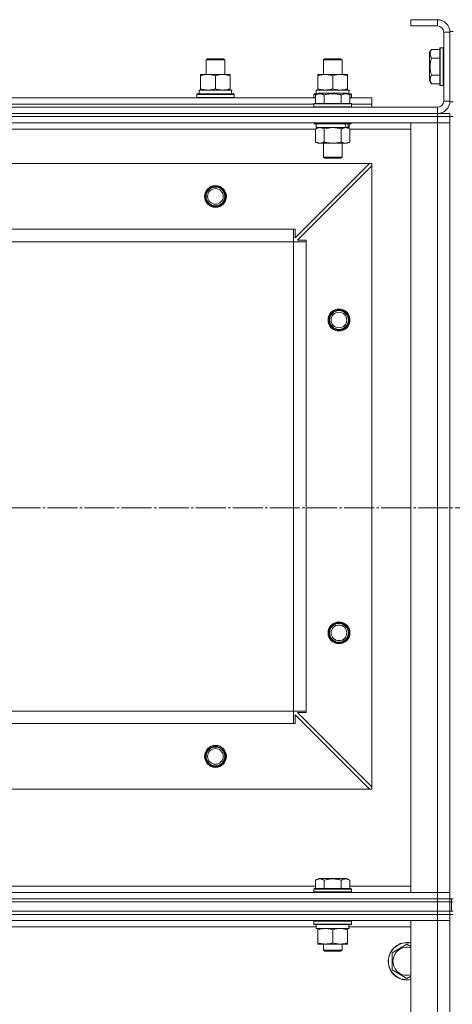
# Model space of a CAD drawing. Units: millimetres. Extents: x 0 to 45569, y -11 to 31500.
# Drawn here: x 12127 to 12404, y 24289 to 24918 of the extents above; entities that cross this region are included whole.
import ezdxf

# ---------------------------------------------------------------- set-up
doc = ezdxf.new("R2010")
doc.units = ezdxf.units.MM
doc.linetypes.add('K5LT_AXLED', pattern=[23.716667, 19.216667, -1.5, 1.5, -1.5])
doc.linetypes.add('K5LT_THIN', pattern=[0])
for name, color, linetype, true_color in [('OSI', 2, 'Continuous', 0xffff00), ('R', 1, 'Continuous', 0xff0000), ('WELDING', 7, 'Continuous', 0xffffff)]:
    doc.layers.add(name, color=color, linetype=linetype, true_color=true_color)

msp = doc.modelspace()

# ---------------------------------------------------------------- linework, layer by layer
at = {"layer": 'OSI', "color": 30, "linetype": 'K5LT_AXLED', "lineweight": 13, "true_color": 0xff8000}
msp.add_line((18045.67, 24606.31), (3932.67, 24606.31), dxfattribs=at)
at = {"layer": 'R', "color": 7, "linetype": 'K5LT_THIN', "lineweight": 13}
for p, q in [((12377.18, 24918.31), (12377.18, 24914.31)), ((12394.18, 24918.31), (12377.18, 24918.31)), ((12394.18, 24918.31), (12394.18, 24914.31)), ((12394.18, 24914.31), (12377.18, 24914.31)), ((12398.18, 24866.31), (12398.18, 24910.31)), ((12402.18, 24910.31), (12398.18, 24910.31)), ((12402.18, 24910.81), (12402.18, 24865.81)), ((12402.18, 24910.81), (12404.18, 24910.81)), ((12402.18, 24866.31), (12402.18, 24910.31)), ((12390.33, 24899.28), (12389.18, 24897.28)), ((12389.18, 24897.28), (12389.18, 24879.34)), ((12390.33, 24899.28), (12395.68, 24899.28)), ((12395.98, 24900.31), (12395.68, 24900.13)), ((12395.68, 24900.13), (12395.68, 24876.48)), ((12395.98, 24900.31), (12397.88, 24900.31)), ((12395.98, 24900.31), (12395.98, 24876.31)), ((12397.88, 24900.31), (12397.88, 24876.31)), ((12397.88, 24900.31), (12398.18, 24900.13)), ((12246.18, 24892.73), (12247.18, 24893.31)), ((12246.18, 24883.31), (12246.18, 24892.73)), ((12246.18, 24892.73), (12258.18, 24892.73)), ((12247.18, 24893.31), (12257.18, 24893.31)), ((12258.18, 24892.73), (12257.18, 24893.31)), ((12258.18, 24892.73), (12257.18, 24893.31)), ((12258.18, 24883.31), (12258.18, 24892.73)), ((12258.18, 24883.31), (12258.18, 24892.73)), ((12321.18, 24892.73), (12322.18, 24893.31)), ((12321.18, 24883.31), (12321.18, 24892.73)), ((12321.18, 24892.73), (12333.18, 24892.73)), ((12322.18, 24893.31), (12332.18, 24893.31)), ((12333.18, 24892.73), (12332.18, 24893.31)), ((12333.18, 24883.31), (12333.18, 24892.73)), ((12390.33, 24893.79), (12395.68, 24893.79)), ((12242.68, 24882.46), (12242.68, 24883.31)), ((12242.68, 24883.31), (12261.68, 24883.31)), ((12242.68, 24874.16), (12242.68, 24882.46)), ((12252.18, 24874.16), (12252.18, 24882.46)), ((12261.68, 24883.31), (12261.68, 24882.46)), ((12261.68, 24874.16), (12261.68, 24882.46)), ((12317.68, 24882.46), (12317.68, 24883.31)), ((12317.68, 24883.31), (12336.68, 24883.31)), ((12317.68, 24874.16), (12317.68, 24882.46)), ((12327.18, 24874.16), (12327.18, 24882.46)), ((12336.68, 24883.31), (12336.68, 24882.46)), ((12336.68, 24874.16), (12336.68, 24882.46)), ((12390.33, 24877.34), (12389.18, 24879.34)), ((12390.33, 24882.82), (12395.68, 24882.82)), ((12241.68, 24873.31), (12262.42, 24873.31)), ((12241.68, 24870.81), (12241.68, 24873.31)), ((12242.68, 24873.31), (12242.68, 24874.16)), ((12261.68, 24874.16), (12261.68, 24873.31)), ((12262.63, 24873.31), (12262.42, 24873.31)), ((12262.63, 24873.31), (12262.54, 24871.93)), ((12316.68, 24873.31), (12337.42, 24873.31)), ((12316.68, 24870.81), (12316.68, 24873.31)), ((12317.68, 24873.31), (12317.68, 24874.16)), ((12336.68, 24874.16), (12336.68, 24873.31)), ((12337.63, 24873.31), (12337.42, 24873.31)), ((12337.63, 24873.31), (12337.54, 24871.93)), ((12390.33, 24877.34), (12395.68, 24877.34)), ((12395.98, 24876.31), (12395.68, 24876.48)), ((12395.98, 24876.31), (12397.88, 24876.31)), ((12397.88, 24876.31), (12398.18, 24876.48)), ((12088.15, 24868.31), (12316.21, 24868.31)), ((12240.18, 24870.51), (12240.35, 24870.81)), ((12240.18, 24868.61), (12240.18, 24870.51)), ((12240.18, 24870.51), (12264.18, 24870.51)), ((12240.18, 24868.61), (12240.35, 24868.31)), ((12240.18, 24868.61), (12264.18, 24868.61)), ((12240.35, 24870.81), (12264, 24870.81)), ((12264.18, 24870.51), (12264, 24870.81)), ((12264.18, 24868.61), (12264, 24868.31)), ((12264.18, 24868.61), (12264.18, 24870.51)), ((12315.18, 24870.51), (12315.35, 24870.81)), ((12315.18, 24868.61), (12315.18, 24870.51)), ((12315.18, 24870.51), (12316.82, 24870.51)), ((12315.18, 24868.61), (12315.35, 24868.31)), ((12315.18, 24868.61), (12316.21, 24868.61)), ((12315.35, 24870.81), (12317.34, 24870.81)), ((12316.21, 24870.15), (12318.2, 24871.31)), ((12316.21, 24870.15), (12318.2, 24871.31)), ((12316.21, 24870.15), (12316.21, 24864.81)), ((12316.21, 24870.15), (12316.21, 24864.81)), ((12336.15, 24871.31), (12318.2, 24871.31)), ((12319.41, 24871.31), (12318.2, 24871.31)), ((12336.15, 24871.31), (12319.41, 24871.31)), ((12321.69, 24870.15), (12321.69, 24864.81)), ((12321.69, 24870.15), (12321.69, 24864.81)), ((12332.66, 24870.15), (12332.66, 24864.81)), ((12332.66, 24870.15), (12332.66, 24864.81)), ((12338.15, 24870.15), (12336.15, 24871.31)), ((12338.15, 24870.15), (12336.15, 24871.31)), ((12337.01, 24870.81), (12339, 24870.81)), ((12337.53, 24870.51), (12339.18, 24870.51)), ((12338.15, 24870.15), (12338.15, 24864.81)), ((12338.15, 24870.15), (12338.15, 24864.81)), ((12338.15, 24868.61), (12339.18, 24868.61)), ((12338.15, 24868.31), (12352.18, 24868.31)), ((12339.18, 24870.51), (12339, 24870.81)), ((12339.18, 24868.61), (12339, 24868.31)), ((12339.18, 24868.61), (12339.18, 24870.51)), ((12352.18, 24864.31), (12352.18, 24868.31)), ((12402.18, 24866.31), (12398.18, 24866.31)), ((12402.18, 24865.81), (12404.18, 24865.81)), ((11010.18, 24862.31), (12394.18, 24862.31)), ((12089.18, 24864.31), (12315.18, 24864.31)), ((12089.18, 24864.31), (12315.18, 24864.31)), ((12315.18, 24864.51), (12315.35, 24864.81)), ((12315.18, 24864.51), (12315.35, 24864.81)), ((12315.18, 24864.51), (12315.18, 24862.61)), ((12315.18, 24864.51), (12315.18, 24862.61)), ((12339.18, 24864.51), (12315.18, 24864.51)), ((12316.78, 24864.51), (12315.18, 24864.51)), ((12315.18, 24862.61), (12315.35, 24862.31)), ((12339.18, 24862.61), (12315.18, 24862.61)), ((12315.18, 24862.61), (12315.35, 24862.31)), ((12316.78, 24862.61), (12315.18, 24862.61)), ((12339, 24864.81), (12315.35, 24864.81)), ((12316.93, 24864.81), (12315.35, 24864.81)), ((12339.18, 24864.51), (12316.78, 24864.51)), ((12339.18, 24862.61), (12316.78, 24862.61)), ((12339, 24864.81), (12316.93, 24864.81)), ((12339.18, 24864.51), (12339, 24864.81)), ((12339.18, 24864.51), (12339, 24864.81)), ((12339.18, 24862.61), (12339, 24862.31)), ((12339.18, 24862.61), (12339, 24862.31)), ((12339.18, 24864.51), (12339.18, 24862.61)), ((12339.18, 24864.51), (12339.18, 24862.61)), ((12339.18, 24864.31), (12352.18, 24864.31)), ((12339.18, 24864.31), (12352.18, 24864.31)), ((12352.18, 24862.31), (12352.18, 24864.31)), ((12394.18, 24858.31), (12394.18, 24862.31)), ((11010.18, 24858.31), (12394.18, 24858.31)), ((11010.18, 24858.31), (12394.18, 24858.31)), ((11010.18, 24856.31), (12394.18, 24856.31)), ((12394.18, 24856.31), (11010.18, 24856.31)), ((12394.18, 24858.31), (12402.18, 24858.31)), ((12394.18, 24856.31), (12394.18, 24858.31)), ((12402.18, 24856.31), (12394.18, 24856.31)), ((12394.18, 24856.31), (12394.18, 24852.31)), ((12394.18, 24856.31), (12402.18, 24856.31)), ((12402.18, 24856.31), (12402.18, 24858.31)), ((12402.18, 24856.31), (12404.18, 24856.31)), ((12402.18, 24856.31), (12402.18, 24852.31)), ((12394.18, 24852.31), (11010.18, 24852.31)), ((12316.21, 24848.31), (12088.15, 24848.31)), ((12315.18, 24852.31), (12315.18, 24852.11)), ((12315.18, 24852.31), (12315.18, 24852.11)), ((12339.18, 24852.11), (12315.18, 24852.11)), ((12315.18, 24852.11), (12315.35, 24851.81)), ((12315.18, 24852.11), (12315.35, 24851.81)), ((12316.78, 24852.11), (12315.18, 24852.11)), ((12339, 24851.81), (12315.35, 24851.81)), ((12316.93, 24851.81), (12315.35, 24851.81)), ((12316.21, 24848.46), (12317.68, 24849.31)), ((12316.21, 24848.46), (12317.68, 24849.31)), ((12316.21, 24848.46), (12316.21, 24840.16)), ((12316.21, 24848.46), (12316.21, 24840.16)), ((12316.68, 24851.81), (12316.68, 24849.31)), ((12316.68, 24851.81), (12316.68, 24849.31)), ((12337.68, 24849.31), (12316.68, 24849.31)), ((12335.72, 24849.31), (12316.68, 24849.31)), ((12339.18, 24852.11), (12316.78, 24852.11)), ((12339, 24851.81), (12316.93, 24851.81)), ((12321.69, 24848.46), (12321.69, 24840.16)), ((12321.69, 24848.46), (12321.69, 24840.16)), ((12332.66, 24848.46), (12332.66, 24840.16)), ((12332.66, 24848.46), (12332.66, 24840.16)), ((12338.15, 24848.46), (12336.68, 24849.31)), ((12338.15, 24848.46), (12336.68, 24849.31)), ((12337.68, 24849.31), (12337.2, 24849.31)), ((12337.68, 24851.81), (12337.68, 24849.31)), ((12337.68, 24851.81), (12337.68, 24849.31)), ((12338.15, 24848.46), (12338.15, 24840.16)), ((12338.15, 24848.46), (12338.15, 24840.16)), ((12377.18, 24848.31), (12338.15, 24848.31)), ((12339.18, 24852.11), (12339, 24851.81)), ((12339.18, 24852.11), (12339, 24851.81)), ((12339.18, 24852.31), (12339.18, 24852.11)), ((12339.18, 24852.31), (12339.18, 24852.11)), ((12377.18, 24360.31), (12377.18, 24852.31)), ((12377.18, 24852.31), (12394.18, 24852.31)), ((12394.18, 24360.31), (12394.18, 24852.31)), ((12394.18, 24852.31), (12402.18, 24852.31)), ((12402.18, 24852.31), (12394.18, 24852.31)), ((12402.18, 24852.31), (12402.18, 24360.31)), ((12402.18, 24852.31), (12402.18, 24360.31)), ((12316.21, 24840.16), (12317.68, 24839.31)), ((12316.21, 24840.16), (12317.68, 24839.31)), ((12338.15, 24840.16), (12336.68, 24839.31)), ((12338.15, 24840.16), (12336.68, 24839.31)), ((12318.95, 24839.31), (12317.68, 24839.31)), ((12335.4, 24839.31), (12317.68, 24839.31)), ((12336.68, 24839.31), (12318.95, 24839.31)), ((12321.18, 24839.31), (12321.18, 24830.38)), ((12321.18, 24839.31), (12321.18, 24830.38)), ((12333.18, 24839.31), (12333.18, 24830.38)), ((12333.18, 24839.31), (12333.18, 24830.38)), ((12336.68, 24839.31), (12335.4, 24839.31)), ((12333.18, 24830.38), (12321.18, 24830.38)), ((12321.18, 24830.38), (12322.18, 24829.81)), ((12321.18, 24830.38), (12322.18, 24829.81)), ((12321.98, 24830.38), (12321.18, 24830.38)), ((12333.18, 24830.38), (12321.98, 24830.38)), ((12332.18, 24829.81), (12322.18, 24829.81)), ((12322.85, 24829.81), (12322.18, 24829.81)), ((12332.18, 24829.81), (12322.85, 24829.81)), ((12333.18, 24830.38), (12332.18, 24829.81)), ((12333.18, 24830.38), (12332.18, 24829.81)), ((12350.68, 24826.31), (11053.68, 24826.31)), ((12303.18, 24778.81), (12350.68, 24826.31)), ((12352.18, 24824.81), (12304.68, 24777.31)), ((12352.18, 24826.31), (12350.68, 24826.31)), ((12352.18, 24824.81), (12352.18, 24826.31)), ((12352.18, 24427.81), (12352.18, 24824.81)), ((12302.18, 24784.31), (11102.18, 24784.31)), ((12302.18, 24776.31), (12302.18, 24784.31)), ((12302.18, 24784.31), (12303.18, 24784.31)), ((12303.18, 24784.31), (12303.18, 24778.81)), ((12304.68, 24777.31), (12310.18, 24777.31)), ((12310.18, 24777.31), (12310.18, 24776.31)), ((12302.18, 24776.31), (11102.18, 24776.31)), ((12302.18, 24476.31), (12302.18, 24776.31)), ((12302.18, 24776.31), (12310.18, 24776.31)), ((12310.18, 24476.31), (12310.18, 24776.31)), ((12302.18, 24476.31), (11102.18, 24476.31)), ((12302.18, 24476.31), (12310.18, 24476.31)), ((12302.18, 24468.31), (12302.18, 24476.31)), ((12310.18, 24475.31), (12304.68, 24475.31)), ((12304.68, 24475.31), (12352.18, 24427.81)), ((12310.18, 24476.31), (12310.18, 24475.31)), ((12350.68, 24426.31), (12303.18, 24473.81)), ((12303.18, 24473.81), (12303.18, 24468.31)), ((12302.18, 24468.31), (11102.18, 24468.31)), ((12303.18, 24468.31), (12302.18, 24468.31)), ((12350.68, 24426.31), (11053.68, 24426.31)), ((12350.68, 24426.31), (12352.18, 24426.31)), ((12352.18, 24426.31), (12352.18, 24427.81)), ((12316.21, 24368.15), (12318.2, 24369.31)), ((12316.21, 24368.15), (12316.21, 24362.81)), ((12336.15, 24369.31), (12318.2, 24369.31)), ((12321.69, 24368.15), (12321.69, 24362.81)), ((12332.66, 24368.15), (12332.66, 24362.81)), ((12338.15, 24368.15), (12336.15, 24369.31)), ((12338.15, 24368.15), (12338.15, 24362.81)), ((12088.15, 24364.31), (12316.21, 24364.31)), ((12315.18, 24362.51), (12315.35, 24362.81)), ((12315.18, 24360.61), (12315.18, 24362.51)), ((12315.18, 24362.51), (12339.18, 24362.51)), ((12315.35, 24362.81), (12339, 24362.81)), ((12338.15, 24364.31), (12377.18, 24364.31)), ((12339.18, 24362.51), (12339, 24362.81)), ((12339.18, 24360.61), (12339.18, 24362.51)), ((11010.18, 24360.31), (12394.18, 24360.31)), ((11010.18, 24356.31), (12394.18, 24356.31)), ((11010.18, 24356.31), (12394.18, 24356.31)), ((12315.18, 24360.61), (12315.35, 24360.31)), ((12315.18, 24360.61), (12339.18, 24360.61)), ((12339.18, 24360.61), (12339, 24360.31)), ((12394.18, 24360.31), (12377.18, 24360.31)), ((12402.18, 24360.31), (12394.18, 24360.31)), ((12394.18, 24360.31), (12402.18, 24360.31)), ((12394.18, 24356.31), (12394.18, 24360.31)), ((12394.18, 24356.31), (12402.18, 24356.31)), ((12394.18, 24354.31), (12394.18, 24356.31)), ((12402.18, 24356.31), (12394.18, 24356.31)), ((12402.18, 24356.31), (12402.18, 24360.31)), ((12402.18, 24356.31), (12404.18, 24356.31)), ((12402.18, 24354.31), (12402.18, 24356.31)), ((12402.18, 24354.31), (12402.18, 24356.31)), ((12402.18, 24354.31), (12402.18, 24356.31)), ((12403.18, 24356.31), (12403.18, 24354.31)), ((11010.18, 24354.31), (12394.18, 24354.31)), ((11010.18, 24354.31), (12394.18, 24354.31)), ((12402.18, 24354.31), (12394.18, 24354.31)), ((12394.18, 24348.31), (12394.18, 24354.31)), ((12394.18, 24354.31), (12402.18, 24354.31)), ((12402.18, 24348.31), (12402.18, 24354.31)), ((12402.18, 24354.31), (12403.18, 24354.31)), ((12403.18, 24348.31), (12403.18, 24354.31)), ((12403.18, 24354.31), (12404.18, 24354.31)), ((12403.18, 24348.31), (12403.18, 24354.31)), ((11010.18, 24348.31), (12394.18, 24348.31)), ((11010.18, 24348.31), (12394.18, 24348.31)), ((11010.18, 24346.31), (12394.18, 24346.31)), ((11010.18, 24346.31), (12394.18, 24346.31)), ((12402.18, 24348.31), (12394.18, 24348.31)), ((12394.18, 24348.31), (12402.18, 24348.31)), ((12394.18, 24346.31), (12394.18, 24348.31)), ((12402.18, 24346.31), (12394.18, 24346.31)), ((12402.18, 24346.31), (12394.18, 24346.31)), ((12394.18, 24346.31), (12394.18, 24342.31)), ((12402.18, 24346.31), (12402.18, 24348.31)), ((12402.18, 24348.31), (12403.18, 24348.31)), ((12402.18, 24346.31), (12402.18, 24348.31)), ((12402.18, 24346.31), (12402.18, 24348.31)), ((12402.18, 24346.31), (12404.18, 24346.31)), ((12402.18, 24346.31), (12402.18, 24342.31)), ((12403.18, 24348.31), (12404.18, 24348.31)), ((11010.18, 24342.31), (12394.18, 24342.31)), ((12087.55, 24338.31), (12316.68, 24338.31)), ((12315.18, 24342.01), (12315.35, 24342.31)), ((12315.18, 24340.11), (12315.18, 24342.01)), ((12315.18, 24342.01), (12339.18, 24342.01)), ((12315.18, 24340.11), (12315.35, 24339.81)), ((12315.18, 24340.11), (12339.18, 24340.11)), ((12315.35, 24339.81), (12339, 24339.81)), ((12316.68, 24337.31), (12316.68, 24339.81)), ((12316.68, 24337.31), (12337.61, 24337.31)), ((12317.68, 24336.46), (12317.68, 24337.31)), ((12336.68, 24337.31), (12336.68, 24336.46)), ((12337.63, 24339.81), (12337.54, 24338.43)), ((12337.55, 24338.31), (12377.18, 24338.31)), ((12339.18, 24342.01), (12339, 24342.31)), ((12339.18, 24340.11), (12339, 24339.81)), ((12339.18, 24340.11), (12339.18, 24342.01)), ((12394.18, 24342.31), (12377.18, 24342.31)), ((12377.18, 24342.31), (12377.18, 23150.31)), ((12394.18, 24342.31), (12402.18, 24342.31)), ((12402.18, 24342.31), (12394.18, 24342.31)), ((12394.18, 24342.31), (12394.18, 23150.31)), ((12402.18, 23150.31), (12402.18, 24342.31)), ((12402.18, 24342.31), (12402.18, 23150.31)), ((12317.68, 24328.16), (12317.68, 24336.46)), ((12327.18, 24328.16), (12327.18, 24336.46)), ((12336.68, 24328.16), (12336.68, 24336.46)), ((12317.68, 24327.31), (12317.68, 24328.16)), ((12322.43, 24327.31), (12317.68, 24327.31)), ((12321.18, 24327.31), (12321.18, 24323.38)), ((12331.93, 24327.31), (12322.43, 24327.31)), ((12336.68, 24327.31), (12331.93, 24327.31)), ((12333.18, 24327.31), (12333.18, 24323.38)), ((12336.68, 24328.16), (12336.68, 24327.31)), ((12365.18, 24321.79), (12374.68, 24327.28)), ((12374.68, 24327.28), (12377.18, 24325.83)), ((12333.18, 24323.38), (12321.18, 24323.38)), ((12321.18, 24323.38), (12322.18, 24322.81)), ((12332.18, 24322.81), (12322.18, 24322.81)), ((12333.18, 24323.38), (12332.18, 24322.81)), ((12365.18, 24316.31), (12365.18, 24321.79)), ((12365.18, 24310.82), (12365.18, 24316.31)), ((12374.68, 24305.34), (12365.18, 24310.82)), ((12377.18, 24306.78), (12374.68, 24305.34))]:
    msp.add_line(p, q, dxfattribs=at)
for centre, radius in [((12252.18, 24805.31), 7), ((12252.18, 24805.31), 6.5), ((12252.18, 24805.31), 6), ((12252.18, 24805.31), 5), ((12331.18, 24726.31), 7), ((12331.18, 24726.31), 6.5), ((12331.18, 24726.31), 6), ((12331.18, 24726.31), 5), ((12331.18, 24526.31), 7), ((12331.18, 24526.31), 6.5), ((12331.18, 24526.31), 6), ((12331.18, 24526.31), 5), ((12252.18, 24447.31), 7), ((12252.18, 24447.31), 6.5), ((12252.18, 24447.31), 6), ((12252.18, 24447.31), 5)]:
    msp.add_circle(centre, radius, dxfattribs=at)
for centre, radius, start, end in [((12394.18, 24910.31), 8, 0, 90), ((12394.18, 24910.31), 4, 0, 90), ((12394.18, 24866.31), 8, 270, 0), ((12394.18, 24866.31), 4, 270, 0), ((12374.68, 24316.31), 12, 77.9753, 180), ((12374.68, 24316.31), 11.83, 77.79651, 180), ((12374.68, 24316.31), 8.97, 73.8216, 180), ((12374.68, 24316.31), 12, 180, 282.0247), ((12374.68, 24316.31), 11.83, 180, 282.20349), ((12374.68, 24316.31), 8.97, 180, 286.1784)]:
    msp.add_arc(centre, radius, start, end, dxfattribs=at)
for centre, major_axis, ratio, start_param, end_param in [((12252.18, 24868.38), (0, 22.52), 0.466308, -1.46277, -1.350168), ((12327.18, 24868.38), (0, 22.52), 0.466308, -1.46277, -1.350168), ((12327.18, 24847.14), (6.17, -22.4), 0.379473, 1.563245, 1.675638), ((12327.18, 24854.24), (6.17, -22.4), 0.379473, 1.246058, 1.35866), ((12327.18, 24334.88), (0, 22.52), 0.466308, -1.46277, -1.350168)]:
    msp.add_ellipse(centre, major_axis=major_axis, ratio=ratio, start_param=start_param, end_param=end_param, dxfattribs=at)
at = {"layer": 'WELDING', "color": 7, "linetype": 'K5LT_THIN', "lineweight": 13}
for p, q in [((12321.69, 24848.46), (12318.95, 24849.31)), ((12321.76, 24848.48), (12321.69, 24848.46)), ((12321.76, 24848.48), (12321.69, 24848.46)), ((12327.18, 24849.31), (12321.76, 24848.48)), ((12327.18, 24849.31), (12321.76, 24848.48)), ((12332.66, 24848.46), (12327.18, 24849.31)), ((12332.66, 24848.46), (12327.18, 24849.31)), ((12338.15, 24848.46), (12335.4, 24849.31))]:
    msp.add_line(p, q, dxfattribs=at)
for points, knots in [([(12390.33, 24899.28), (12390.16, 24898.98), (12389.93, 24898.53), (12389.72, 24897.97), (12389.62, 24897.61), (12389.55, 24897.31), (12389.51, 24897.02), (12389.48, 24896.73), (12389.48, 24896.43), (12389.5, 24896.11), (12389.54, 24895.8), (12389.62, 24895.41), (12389.78, 24894.91), (12390.02, 24894.35), (12390.23, 24893.96), (12390.33, 24893.79)], [0, 0, 0, 0, 2.704026, 3.977567, 4.913586, 5.783319, 6.583675, 7.42636, 8.303602, 9.201828, 10.1214, 11.060865, 12.506598, 14.484694, 16, 16, 16, 16]), ([(12390.33, 24893.79), (12390.17, 24893.26), (12389.94, 24892.36), (12389.73, 24891.24), (12389.62, 24890.47), (12389.55, 24889.86), (12389.51, 24889.28), (12389.48, 24888.7), (12389.48, 24888.09), (12389.5, 24887.47), (12389.54, 24886.83), (12389.61, 24886.18), (12389.72, 24885.4), (12389.94, 24884.28), (12390.17, 24883.38), (12390.33, 24882.82)], [0, 0, 0, 0, 2.400934, 3.977567, 4.913586, 5.783319, 6.583675, 7.42636, 8.303602, 9.201828, 10.1214, 11.060865, 12.021818, 13.488338, 16, 16, 16, 16]), ([(12252.18, 24882.46), (12251.62, 24882.65), (12250.8, 24882.88), (12249.81, 24883.09), (12249.21, 24883.18), (12248.69, 24883.25), (12248.16, 24883.29), (12247.63, 24883.31), (12247.11, 24883.31), (12246.59, 24883.28), (12246, 24883.23), (12245.28, 24883.13), (12244.14, 24882.91), (12243.26, 24882.65), (12242.68, 24882.46)], [0, 0, 0, 0, 2.72415, 3.912285, 4.716446, 5.530362, 6.353984, 7.180289, 7.997717, 8.810544, 9.605533, 10.761675, 12.184093, 15, 15, 15, 15]), ([(12261.68, 24882.46), (12261.12, 24882.65), (12260.3, 24882.88), (12259.31, 24883.09), (12258.71, 24883.18), (12258.19, 24883.25), (12257.66, 24883.29), (12257.13, 24883.31), (12256.61, 24883.31), (12256.09, 24883.28), (12255.5, 24883.23), (12254.78, 24883.13), (12253.64, 24882.91), (12252.76, 24882.65), (12252.18, 24882.46)], [0, 0, 0, 0, 2.72415, 3.912285, 4.716446, 5.530362, 6.353984, 7.180289, 7.997717, 8.810544, 9.605533, 10.761675, 12.184093, 15, 15, 15, 15]), ([(12327.18, 24882.46), (12326.62, 24882.65), (12325.8, 24882.88), (12324.81, 24883.09), (12324.21, 24883.18), (12323.69, 24883.25), (12323.16, 24883.29), (12322.63, 24883.31), (12322.11, 24883.31), (12321.59, 24883.28), (12321, 24883.23), (12320.28, 24883.13), (12319.14, 24882.91), (12318.26, 24882.65), (12317.68, 24882.46)], [0, 0, 0, 0, 2.72415, 3.912285, 4.716446, 5.530362, 6.353984, 7.180289, 7.997717, 8.810544, 9.605533, 10.761675, 12.184093, 15, 15, 15, 15]), ([(12336.68, 24882.46), (12336.12, 24882.65), (12335.3, 24882.88), (12334.31, 24883.09), (12333.71, 24883.18), (12333.19, 24883.25), (12332.66, 24883.29), (12332.13, 24883.31), (12331.61, 24883.31), (12331.09, 24883.28), (12330.5, 24883.23), (12329.78, 24883.13), (12328.64, 24882.91), (12327.76, 24882.65), (12327.18, 24882.46)], [0, 0, 0, 0, 2.72415, 3.912285, 4.716446, 5.530362, 6.353984, 7.180289, 7.997717, 8.810544, 9.605533, 10.761675, 12.184093, 15, 15, 15, 15]), ([(12390.33, 24882.82), (12390.16, 24882.52), (12389.93, 24882.07), (12389.72, 24881.51), (12389.62, 24881.16), (12389.55, 24880.86), (12389.51, 24880.57), (12389.48, 24880.28), (12389.48, 24879.97), (12389.5, 24879.66), (12389.54, 24879.34), (12389.62, 24878.96), (12389.78, 24878.46), (12390.02, 24877.9), (12390.23, 24877.51), (12390.33, 24877.34)], [0, 0, 0, 0, 2.704026, 3.977567, 4.913586, 5.783319, 6.583675, 7.42636, 8.303602, 9.201828, 10.1214, 11.060865, 12.506598, 14.484694, 16, 16, 16, 16]), ([(12242.68, 24874.16), (12243.17, 24873.99), (12243.93, 24873.77), (12244.9, 24873.55), (12245.57, 24873.44), (12246.19, 24873.36), (12246.81, 24873.32), (12247.22, 24873.31), (12247.43, 24873.31)], [0, 0, 0, 0, 2.905563, 4.375924, 5.511195, 6.679161, 7.850161, 9, 9, 9, 9]), ([(12247.43, 24873.31), (12247.64, 24873.31), (12248.07, 24873.32), (12248.72, 24873.37), (12249.35, 24873.45), (12250.15, 24873.59), (12251.09, 24873.81), (12251.82, 24874.04), (12252.18, 24874.16)], [0, 0, 0, 0, 1.192024, 2.404251, 3.60809, 4.765234, 6.955738, 9, 9, 9, 9]), ([(12252.18, 24874.16), (12252.67, 24873.99), (12253.43, 24873.77), (12254.4, 24873.55), (12255.07, 24873.44), (12255.69, 24873.36), (12256.31, 24873.32), (12256.72, 24873.31), (12256.93, 24873.31)], [0, 0, 0, 0, 2.905563, 4.375924, 5.511195, 6.679161, 7.850161, 9, 9, 9, 9]), ([(12256.93, 24873.31), (12257.14, 24873.31), (12257.57, 24873.32), (12258.22, 24873.37), (12258.85, 24873.45), (12259.65, 24873.59), (12260.59, 24873.81), (12261.32, 24874.04), (12261.68, 24874.16)], [0, 0, 0, 0, 1.192024, 2.404251, 3.60809, 4.765234, 6.955738, 9, 9, 9, 9]), ([(12317.68, 24874.16), (12318.17, 24873.99), (12318.93, 24873.77), (12319.9, 24873.55), (12320.57, 24873.44), (12321.19, 24873.36), (12321.81, 24873.32), (12322.22, 24873.31), (12322.43, 24873.31)], [0, 0, 0, 0, 2.905563, 4.375924, 5.511195, 6.679161, 7.850161, 9, 9, 9, 9]), ([(12322.43, 24873.31), (12322.64, 24873.31), (12323.07, 24873.32), (12323.72, 24873.37), (12324.35, 24873.45), (12325.15, 24873.59), (12326.09, 24873.81), (12326.82, 24874.04), (12327.18, 24874.16)], [0, 0, 0, 0, 1.192024, 2.404251, 3.60809, 4.765234, 6.955738, 9, 9, 9, 9]), ([(12327.18, 24874.16), (12327.67, 24873.99), (12328.43, 24873.77), (12329.4, 24873.55), (12330.07, 24873.44), (12330.69, 24873.36), (12331.31, 24873.32), (12331.72, 24873.31), (12331.93, 24873.31)], [0, 0, 0, 0, 2.905563, 4.375924, 5.511195, 6.679161, 7.850161, 9, 9, 9, 9]), ([(12331.93, 24873.31), (12332.14, 24873.31), (12332.57, 24873.32), (12333.22, 24873.37), (12333.85, 24873.45), (12334.65, 24873.59), (12335.59, 24873.81), (12336.32, 24874.04), (12336.68, 24874.16)], [0, 0, 0, 0, 1.192024, 2.404251, 3.60809, 4.765234, 6.955738, 9, 9, 9, 9]), ([(12321.69, 24870.15), (12321.39, 24870.33), (12320.94, 24870.56), (12320.38, 24870.76), (12320.03, 24870.87), (12319.73, 24870.93), (12319.44, 24870.98), (12319.14, 24871), (12318.84, 24871.01), (12318.53, 24870.99), (12318.21, 24870.94), (12317.83, 24870.86), (12317.33, 24870.7), (12316.77, 24870.46), (12316.37, 24870.25), (12316.21, 24870.15)], [0, 0, 0, 0, 2.704026, 3.977567, 4.913586, 5.783319, 6.583675, 7.42636, 8.303602, 9.201828, 10.1214, 11.060865, 12.506598, 14.484694, 16, 16, 16, 16]), ([(12318.95, 24871), (12318.79, 24871), (12318.49, 24870.99), (12318.06, 24870.91), (12317.48, 24870.76), (12316.86, 24870.51), (12316.39, 24870.26), (12316.21, 24870.15)], [0, 0, 0, 0, 1.350157, 2.572931, 3.756175, 6.369602, 8, 8, 8, 8]), ([(12321.69, 24870.15), (12321.44, 24870.3), (12321.01, 24870.52), (12320.43, 24870.75), (12319.96, 24870.89), (12319.54, 24870.97), (12319.2, 24871), (12319.01, 24871), (12318.95, 24871)], [0, 0, 0, 0, 2.547267, 4.27468, 5.750939, 7.171551, 8.381249, 9, 9, 9, 9]), ([(12332.66, 24870.15), (12332.13, 24870.31), (12331.23, 24870.54), (12330.11, 24870.75), (12329.33, 24870.87), (12328.73, 24870.93), (12328.15, 24870.98), (12327.57, 24871), (12326.96, 24871.01), (12326.33, 24870.99), (12325.7, 24870.94), (12325.05, 24870.87), (12324.27, 24870.76), (12323.14, 24870.54), (12322.25, 24870.32), (12321.69, 24870.15)], [0, 0, 0, 0, 2.400934, 3.977567, 4.913586, 5.783319, 6.583675, 7.42636, 8.303602, 9.201828, 10.1214, 11.060865, 12.021818, 13.488338, 16, 16, 16, 16]), ([(12332.66, 24870.15), (12332.13, 24870.31), (12331.23, 24870.54), (12330.11, 24870.75), (12329.33, 24870.87), (12328.73, 24870.93), (12328.15, 24870.98), (12327.57, 24871), (12326.96, 24871.01), (12326.33, 24870.99), (12325.7, 24870.94), (12325.05, 24870.87), (12324.27, 24870.76), (12323.14, 24870.54), (12322.25, 24870.32), (12321.69, 24870.15)], [0, 0, 0, 0, 2.400934, 3.977567, 4.913586, 5.783319, 6.583675, 7.42636, 8.303602, 9.201828, 10.1214, 11.060865, 12.021818, 13.488338, 16, 16, 16, 16]), ([(12338.15, 24870.15), (12337.84, 24870.33), (12337.4, 24870.56), (12336.84, 24870.76), (12336.48, 24870.87), (12336.18, 24870.93), (12335.89, 24870.98), (12335.6, 24871), (12335.29, 24871.01), (12334.98, 24870.99), (12334.66, 24870.94), (12334.28, 24870.86), (12333.78, 24870.7), (12333.22, 24870.46), (12332.83, 24870.25), (12332.66, 24870.15)], [0, 0, 0, 0, 2.704026, 3.977567, 4.913586, 5.783319, 6.583675, 7.42636, 8.303602, 9.201828, 10.1214, 11.060865, 12.506598, 14.484694, 16, 16, 16, 16]), ([(12338.15, 24870.15), (12337.84, 24870.33), (12337.4, 24870.56), (12336.84, 24870.76), (12336.48, 24870.87), (12336.18, 24870.93), (12335.89, 24870.98), (12335.6, 24871), (12335.29, 24871.01), (12334.98, 24870.99), (12334.66, 24870.94), (12334.28, 24870.86), (12333.78, 24870.7), (12333.22, 24870.46), (12332.83, 24870.25), (12332.66, 24870.15)], [0, 0, 0, 0, 2.704026, 3.977567, 4.913586, 5.783319, 6.583675, 7.42636, 8.303602, 9.201828, 10.1214, 11.060865, 12.506598, 14.484694, 16, 16, 16, 16]), ([(12318.95, 24849.31), (12318.82, 24849.31), (12318.58, 24849.3), (12318.2, 24849.25), (12317.84, 24849.16), (12317.38, 24849.02), (12316.83, 24848.8), (12316.41, 24848.58), (12316.21, 24848.46)], [0, 0, 0, 0, 1.192024, 2.404251, 3.60809, 4.765234, 6.955738, 9, 9, 9, 9]), ([(12318.95, 24849.31), (12318.82, 24849.31), (12318.58, 24849.3), (12318.2, 24849.25), (12317.84, 24849.16), (12317.38, 24849.02), (12316.83, 24848.8), (12316.41, 24848.58), (12316.21, 24848.46)], [0, 0, 0, 0, 1.192024, 2.404251, 3.60809, 4.765234, 6.955738, 9, 9, 9, 9]), ([(12321.69, 24848.46), (12321.4, 24848.62), (12320.97, 24848.85), (12320.41, 24849.06), (12320.02, 24849.17), (12319.66, 24849.25), (12319.31, 24849.3), (12319.07, 24849.31), (12318.95, 24849.31)], [0, 0, 0, 0, 2.905563, 4.375924, 5.511195, 6.679161, 7.850161, 9, 9, 9, 9]), ([(12335.4, 24849.31), (12335.28, 24849.31), (12335.03, 24849.3), (12334.66, 24849.25), (12334.29, 24849.16), (12333.83, 24849.02), (12333.29, 24848.8), (12332.86, 24848.58), (12332.66, 24848.46)], [0, 0, 0, 0, 1.192024, 2.404251, 3.60809, 4.765234, 6.955738, 9, 9, 9, 9]), ([(12335.4, 24849.31), (12335.24, 24849.31), (12334.97, 24849.29), (12334.59, 24849.23), (12334.31, 24849.17), (12333.9, 24849.05), (12333.37, 24848.84), (12332.9, 24848.6), (12332.66, 24848.46)], [0, 0, 0, 0, 1.548206, 2.616755, 3.724998, 4.291764, 6.613357, 9, 9, 9, 9]), ([(12338.15, 24848.46), (12337.9, 24848.6), (12337.47, 24848.83), (12336.86, 24849.07), (12336.36, 24849.21), (12335.87, 24849.29), (12335.57, 24849.31), (12335.4, 24849.31)], [0, 0, 0, 0, 2.217775, 3.830428, 5.353122, 6.582558, 8, 8, 8, 8]), ([(12316.21, 24840.16), (12316.45, 24840.01), (12316.88, 24839.79), (12317.49, 24839.55), (12317.99, 24839.41), (12318.48, 24839.33), (12318.78, 24839.31), (12318.95, 24839.31)], [0, 0, 0, 0, 2.217775, 3.830428, 5.353122, 6.582558, 8, 8, 8, 8]), ([(12316.21, 24840.16), (12316.53, 24839.97), (12317, 24839.73), (12317.57, 24839.53), (12317.92, 24839.43), (12318.22, 24839.37), (12318.52, 24839.33), (12318.83, 24839.31), (12319.13, 24839.31), (12319.43, 24839.33), (12319.77, 24839.38), (12320.19, 24839.48), (12320.85, 24839.71), (12321.36, 24839.96), (12321.69, 24840.16)], [0, 0, 0, 0, 2.72415, 3.912285, 4.716446, 5.530362, 6.353984, 7.180289, 7.997717, 8.810544, 9.605533, 10.761675, 12.184093, 15, 15, 15, 15]), ([(12318.95, 24839.31), (12319.11, 24839.31), (12319.38, 24839.32), (12319.76, 24839.38), (12320.04, 24839.45), (12320.45, 24839.57), (12320.98, 24839.77), (12321.45, 24840.02), (12321.69, 24840.16)], [0, 0, 0, 0, 1.548206, 2.616755, 3.724998, 4.291764, 6.613357, 9, 9, 9, 9]), ([(12321.69, 24840.16), (12322.34, 24839.97), (12323.28, 24839.73), (12324.43, 24839.53), (12325.12, 24839.43), (12325.72, 24839.37), (12326.33, 24839.33), (12326.94, 24839.31), (12327.54, 24839.31), (12328.14, 24839.33), (12328.83, 24839.38), (12329.66, 24839.48), (12330.97, 24839.71), (12331.99, 24839.96), (12332.66, 24840.16)], [0, 0, 0, 0, 2.72415, 3.912285, 4.716446, 5.530362, 6.353984, 7.180289, 7.997717, 8.810544, 9.605533, 10.761675, 12.184093, 15, 15, 15, 15]), ([(12321.69, 24840.16), (12322.34, 24839.97), (12323.28, 24839.73), (12324.43, 24839.53), (12325.12, 24839.43), (12325.72, 24839.37), (12326.33, 24839.33), (12326.94, 24839.31), (12327.54, 24839.31), (12328.14, 24839.33), (12328.83, 24839.38), (12329.66, 24839.48), (12330.97, 24839.71), (12331.99, 24839.96), (12332.66, 24840.16)], [0, 0, 0, 0, 2.72415, 3.912285, 4.716446, 5.530362, 6.353984, 7.180289, 7.997717, 8.810544, 9.605533, 10.761675, 12.184093, 15, 15, 15, 15]), ([(12332.66, 24840.16), (12332.98, 24839.97), (12333.45, 24839.73), (12334.03, 24839.53), (12334.37, 24839.43), (12334.67, 24839.37), (12334.98, 24839.33), (12335.28, 24839.31), (12335.59, 24839.31), (12335.89, 24839.33), (12336.23, 24839.38), (12336.64, 24839.48), (12337.3, 24839.71), (12337.81, 24839.96), (12338.15, 24840.16)], [0, 0, 0, 0, 2.72415, 3.912285, 4.716446, 5.530362, 6.353984, 7.180289, 7.997717, 8.810544, 9.605533, 10.761675, 12.184093, 15, 15, 15, 15]), ([(12332.66, 24840.16), (12332.95, 24839.99), (12333.39, 24839.77), (12333.95, 24839.55), (12334.33, 24839.44), (12334.69, 24839.36), (12335.05, 24839.32), (12335.29, 24839.31), (12335.4, 24839.31)], [0, 0, 0, 0, 2.905563, 4.375924, 5.511195, 6.679161, 7.850161, 9, 9, 9, 9]), ([(12335.4, 24839.31), (12335.53, 24839.31), (12335.78, 24839.32), (12336.15, 24839.37), (12336.51, 24839.45), (12336.98, 24839.59), (12337.52, 24839.81), (12337.94, 24840.04), (12338.15, 24840.16)], [0, 0, 0, 0, 1.192024, 2.404251, 3.60809, 4.765234, 6.955738, 9, 9, 9, 9]), ([(12321.69, 24368.15), (12321.39, 24368.33), (12320.94, 24368.56), (12320.38, 24368.76), (12320.03, 24368.87), (12319.73, 24368.93), (12319.44, 24368.98), (12319.14, 24369), (12318.84, 24369.01), (12318.53, 24368.99), (12318.21, 24368.94), (12317.83, 24368.86), (12317.33, 24368.7), (12316.77, 24368.46), (12316.37, 24368.25), (12316.21, 24368.15)], [0, 0, 0, 0, 2.704026, 3.977567, 4.913586, 5.783319, 6.583675, 7.42636, 8.303602, 9.201828, 10.1214, 11.060865, 12.506598, 14.484694, 16, 16, 16, 16]), ([(12332.66, 24368.15), (12332.13, 24368.31), (12331.23, 24368.54), (12330.11, 24368.75), (12329.33, 24368.87), (12328.73, 24368.93), (12328.15, 24368.98), (12327.57, 24369), (12326.96, 24369.01), (12326.33, 24368.99), (12325.7, 24368.94), (12325.05, 24368.87), (12324.27, 24368.76), (12323.14, 24368.54), (12322.25, 24368.32), (12321.69, 24368.15)], [0, 0, 0, 0, 2.400934, 3.977567, 4.913586, 5.783319, 6.583675, 7.42636, 8.303602, 9.201828, 10.1214, 11.060865, 12.021818, 13.488338, 16, 16, 16, 16]), ([(12338.15, 24368.15), (12337.84, 24368.33), (12337.4, 24368.56), (12336.84, 24368.76), (12336.48, 24368.87), (12336.18, 24368.93), (12335.89, 24368.98), (12335.6, 24369), (12335.29, 24369.01), (12334.98, 24368.99), (12334.66, 24368.94), (12334.28, 24368.86), (12333.78, 24368.7), (12333.22, 24368.46), (12332.83, 24368.25), (12332.66, 24368.15)], [0, 0, 0, 0, 2.704026, 3.977567, 4.913586, 5.783319, 6.583675, 7.42636, 8.303602, 9.201828, 10.1214, 11.060865, 12.506598, 14.484694, 16, 16, 16, 16]), ([(12327.18, 24336.46), (12326.62, 24336.65), (12325.8, 24336.88), (12324.81, 24337.09), (12324.21, 24337.18), (12323.69, 24337.25), (12323.16, 24337.29), (12322.63, 24337.31), (12322.11, 24337.31), (12321.59, 24337.28), (12321, 24337.23), (12320.28, 24337.13), (12319.14, 24336.91), (12318.26, 24336.65), (12317.68, 24336.46)], [0, 0, 0, 0, 2.72415, 3.912285, 4.716446, 5.530362, 6.353984, 7.180289, 7.997717, 8.810544, 9.605533, 10.761675, 12.184093, 15, 15, 15, 15]), ([(12336.68, 24336.46), (12336.12, 24336.65), (12335.3, 24336.88), (12334.31, 24337.09), (12333.71, 24337.18), (12333.19, 24337.25), (12332.66, 24337.29), (12332.13, 24337.31), (12331.61, 24337.31), (12331.09, 24337.28), (12330.5, 24337.23), (12329.78, 24337.13), (12328.64, 24336.91), (12327.76, 24336.65), (12327.18, 24336.46)], [0, 0, 0, 0, 2.72415, 3.912285, 4.716446, 5.530362, 6.353984, 7.180289, 7.997717, 8.810544, 9.605533, 10.761675, 12.184093, 15, 15, 15, 15]), ([(12317.68, 24328.16), (12318.17, 24327.99), (12318.93, 24327.77), (12319.9, 24327.55), (12320.57, 24327.44), (12321.19, 24327.36), (12321.81, 24327.32), (12322.22, 24327.31), (12322.43, 24327.31)], [0, 0, 0, 0, 2.905563, 4.375924, 5.511195, 6.679161, 7.850161, 9, 9, 9, 9]), ([(12322.43, 24327.31), (12322.64, 24327.31), (12323.07, 24327.32), (12323.72, 24327.37), (12324.35, 24327.45), (12325.15, 24327.59), (12326.09, 24327.81), (12326.82, 24328.04), (12327.18, 24328.16)], [0, 0, 0, 0, 1.192024, 2.404251, 3.60809, 4.765234, 6.955738, 9, 9, 9, 9]), ([(12327.18, 24328.16), (12327.67, 24327.99), (12328.43, 24327.77), (12329.4, 24327.55), (12330.07, 24327.44), (12330.69, 24327.36), (12331.31, 24327.32), (12331.72, 24327.31), (12331.93, 24327.31)], [0, 0, 0, 0, 2.905563, 4.375924, 5.511195, 6.679161, 7.850161, 9, 9, 9, 9]), ([(12331.93, 24327.31), (12332.14, 24327.31), (12332.57, 24327.32), (12333.22, 24327.37), (12333.85, 24327.45), (12334.65, 24327.59), (12335.59, 24327.81), (12336.32, 24328.04), (12336.68, 24328.16)], [0, 0, 0, 0, 1.192024, 2.404251, 3.60809, 4.765234, 6.955738, 9, 9, 9, 9])]:
    msp.add_open_spline(points, degree=3, knots=knots, dxfattribs=at)

doc.saveas('drawing.dxf')
